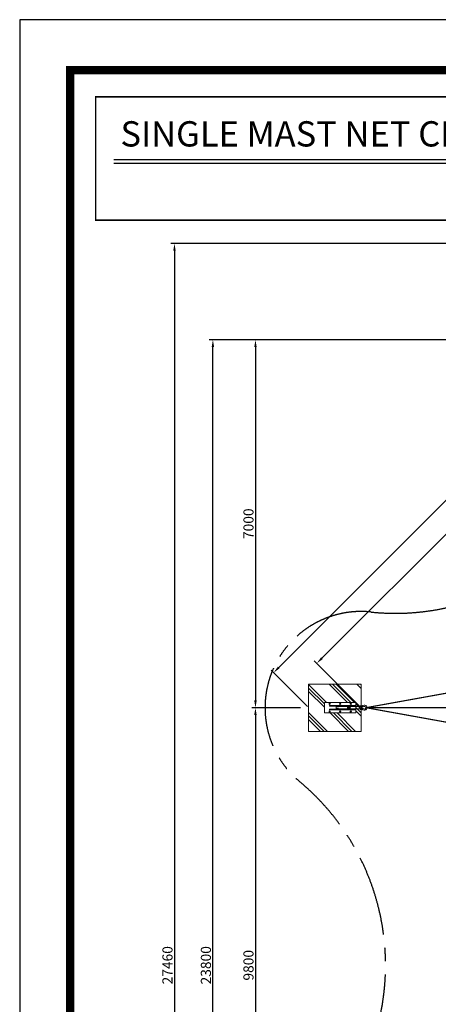
# Model space of a CAD drawing. Extents: x -195253 to 51105, y -751 to 156105.
# Drawn here: x -2846 to 5117, y 18623 to 37355 of the extents above; entities that cross this region are included whole.
import ezdxf

# ---------------------------------------------------------------- set-up
doc = ezdxf.new("R2010")
doc.units = 0
doc.header["$MEASUREMENT"] = 0
doc.linetypes.add('CENTER2', pattern=[28.575, 19.05, -3.175, 3.175, -3.175])
doc.layers.get('0').update_dxf_attribs({"linetype": 'CONTINUOUS'})
doc.layers.get('DEFPOINTS').update_dxf_attribs({"linetype": 'CONTINUOUS'})
for name, color, linetype in [('CENTER', 3, 'CENTER2'), ('DIM', 2, 'CONTINUOUS'), ('sheet', 150, 'CONTINUOUS')]:
    doc.layers.add(name, color=color, linetype=linetype)
doc.styles.add('H', font='txt.shx')
doc.styles.get("Standard").update_dxf_attribs({"font": 'Gulim.ttf'})
doc.dimstyles.get("Standard").update_dxf_attribs({"dimtxt": 0.18, "dimasz": 0.18, "dimexe": 0.18, "dimexo": 0.0625, "dimgap": 0.09, "dimtad": 0, "dimtih": 1, "dimtoh": 1, "dimdec": 4, "dimzin": 0, "dimdsep": 46, "dimtxsty": 'Standard', "dimcen": 0.09, "dimadec": 0, "dimazin": 0, "dimtfac": 1, "dimtdec": 4, "dimtofl": 0, "dimtmove": 0, "dimatfit": 3, "dimfxl": 0, "dimtolj": 1, "dimtzin": 0, "dimarcsym": 0})

# ---------------------------------------------------------------- blocks, each defined once
blk = doc.blocks.new('*D3')
at = {"layer": 'DEFPOINTS', "color": 0}
for p in [(2531, 24266), (1639, 14466), (2531, 14466)]:
    blk.add_point(p, dxfattribs=at)
at = {"layer": 'DIM', "color": 4}
for p, q in [((2496, 24266), (1571, 24266)), ((1639, 24129), (1639, 14604)), ((2496, 14466), (1571, 14466))]:
    blk.add_line(p, q, dxfattribs=at)
for points in [[(1616, 24129), (1662, 24129), (1639, 24266)], [(1616, 14604), (1662, 14604), (1639, 14466)]]:
    blk.add_solid(points, dxfattribs=at)
at = {"layer": 'DIM', "color": 3, "insert": (1506, 19366), "char_height": 192.5, "attachment_point": 5, "rotation": 90}
blk.add_mtext('\\A1;9800', dxfattribs=at)
blk = doc.blocks.new('*D4')
at = {"layer": 'DEFPOINTS', "color": 0}
for p in [(829, 31266), (10201, 31266), (10201, 7466)]:
    blk.add_point(p, dxfattribs=at)
at = {"layer": 'DIM', "color": 4}
for p, q in [((10166, 31266), (760, 31266)), ((829, 7604), (829, 31129)), ((10166, 7466), (760, 7466))]:
    blk.add_line(p, q, dxfattribs=at)
for points in [[(806, 31129), (852, 31129), (829, 31266)], [(806, 7604), (852, 7604), (829, 7466)]]:
    blk.add_solid(points, dxfattribs=at)
at = {"layer": 'DIM', "color": 3, "insert": (696, 19366), "char_height": 192.5, "attachment_point": 5, "rotation": 90}
blk.add_mtext('\\A1;23800', dxfattribs=at)
blk = doc.blocks.new('*D9')
at = {"layer": 'DEFPOINTS', "color": 0}
for p in [(10201, 31266), (1639, 24266), (2531, 24266)]:
    blk.add_point(p, dxfattribs=at)
at = {"layer": 'DIM', "color": 4}
for p, q in [((10166, 31266), (1571, 31266)), ((1639, 31129), (1639, 24404)), ((2496, 24266), (1571, 24266))]:
    blk.add_line(p, q, dxfattribs=at)
for points in [[(1616, 31129), (1662, 31129), (1639, 31266)], [(1616, 24404), (1662, 24404), (1639, 24266)]]:
    blk.add_solid(points, dxfattribs=at)
at = {"layer": 'DIM', "color": 3, "insert": (1506, 27766), "char_height": 192.5, "attachment_point": 5, "rotation": 90}
blk.add_mtext('\\A1;7000', dxfattribs=at)
blk = doc.blocks.new('턴바클체결평면')
at = {"lineweight": 5}
for p, q in [((-211, 0), (-189, 0)), ((-109, 36), (-125, 37)), ((-84, 14), (-109, 14)), ((91, 22), (-63, 22)), ((600, 100), (0, 100)), ((0, 100), (0, -100)), ((103, 15), (114, 15)), ((114, 18), (131, 18)), ((138, 15), (148, 15)), ((329, 22), (147, 22)), ((352, 14), (350, 14)), ((352, 14), (370, 14)), ((600, -100), (600, 100)), ((-109, -36), (-125, -37)), ((-84, -14), (-109, -14)), ((91, -23), (-63, -23)), ((0, -100), (600, -100)), ((103, -15), (114, -15)), ((114, -18), (131, -18)), ((138, -15), (147, -15)), ((329, -23), (147, -23)), ((352, -14), (350, -14)), ((352, -14), (370, -14))]:
    blk.add_line(p, q, dxfattribs=at)
for points in [[(-150, 23, 1.69614), (-150, -23)], [(-131, 18, 0.246924), (-128, 23), (-128, 30, 0.246924), (-131, 35)], [(-109, 36), (-85, 36, -0.414214), (-79, 30), (-79, 23, -0.414214), (-85, 17), (-126, 17)], [(-131, -35, 0.246924), (-128, -30), (-128, -23, 0.246924), (-131, -18)], [(-126, -17), (-85, -17, -0.414214), (-79, -23), (-79, -30, -0.414214), (-85, -36), (-109, -36)]]:
    blk.add_lwpolyline(points, format="xyb", dxfattribs=at)
at = {"color": 7, "lineweight": 5}
for points in [[(0, 30), (0, 39), (500, 39), (500, 30)], [(0, -39), (0, -30), (500, -30), (500, -39)]]:
    blk.add_lwpolyline(points, close=True, dxfattribs=at)
for centre in [(100, 75), (300, 75), (500, 75), (100, -75), (300, -75), (500, -75)]:
    blk.add_circle(centre, 12.5, dxfattribs=at)
at = {"lineweight": 5}
for centre, radius, start, end in [((-163, 0), 47.6, 60.9467, 298.8567), ((-125, 67), 50.7, 240.4763, 269.0807), ((-120, 80), 42.9, 243.0263, 264.5601), ((-84, 29), 15, 270, 314.22), ((-63, 7), 15, 90, 134.22), ((329, 7), 15.2, 46.5238, 89.563), ((350, 29), 15, 225.6816, 269.9017), ((-124, -71), 54.9, 92.1536, 118.6021), ((-120, -80), 42.9, 95.4399, 116.9737), ((-84, -29), 15, 45.78, 90), ((-63, -8), 15, 225.7825, 269.9928), ((329, -7), 15.4, 270.8779, 313.9911), ((350, -29), 15, 89.9017, 134.1217)]:
    blk.add_arc(centre, radius, start, end, dxfattribs=at)
at = {"lineweight": 5, "extrusion": (0, 0, -1)}
blk.add_ellipse((-109, 0), major_axis=(0, 14), ratio=0.47506, start_param=3.141593, end_param=6.283185, dxfattribs=at)
at = {"lineweight": 5}
for centre, major_axis, ratio, start_param, end_param in [((91, 0), (0, 22.5), 0.726578, 3.141593, 6.283185), ((114, 0), (0, 17.8), 0.709311, 6.283185, 6.87969), ((114, 0), (0, 14.7), 0.659509, 3.141593, 6.283185), ((114, 0), (0, 17.8), 0.709311, 3.620693, 5.804085), ((131, 0), (0, 17.8), 0.709311, 3.141593, 6.283185), ((147, 0), (0, 22.5), 0.726526, 6.283158, 7.035197), ((147, 0), (0, 14.7), 0.659362, 3.141593, 6.313049), ((147, 0), (0, 22.5), 0.726526, 9.849594, 12.141532), ((370, 0), (0, 14), 0.47506, 3.141593, 6.283185), ((114, 0), (0, 17.8), 0.709311, 2.545087, 3.141593), ((147, 0), (0, 22.5), 0.726526, 8.673061, 9.424778)]:
    blk.add_ellipse(centre, major_axis=major_axis, ratio=ratio, start_param=start_param, end_param=end_param, dxfattribs=at)
blk = doc.blocks.new('*D17')
at = {"layer": 'DEFPOINTS', "color": 0}
for p in [(10651, 31266), (2806, 25111), (3651, 24266)]:
    blk.add_point(p, dxfattribs=at)
at = {"layer": 'DIM', "color": 4}
for p, q in [((10626, 31291), (9757, 32159)), ((9709, 32014), (2903, 25208)), ((3626, 24291), (2757, 25159))]:
    blk.add_line(p, q, dxfattribs=at)
for points in [[(9693, 32030), (9725, 31997), (9806, 32111)], [(2887, 25224), (2919, 25192), (2806, 25111)]]:
    blk.add_solid(points, dxfattribs=at)
at = {"layer": 'DIM', "color": 3, "insert": (6212, 28705), "char_height": 192.5, "attachment_point": 5, "rotation": 45}
blk.add_mtext('\\A1;9899', dxfattribs=at)
blk = doc.blocks.new('*D18')
at = {"layer": 'DEFPOINTS', "color": 0}
for p in [(10651, 32266), (1984, 24933), (2651, 24266)]:
    blk.add_point(p, dxfattribs=at)
at = {"layer": 'DIM', "color": 4}
for p, q in [((10626, 32291), (9935, 32982)), ((9886, 32836), (2081, 25030)), ((2626, 24291), (1935, 24982))]:
    blk.add_line(p, q, dxfattribs=at)
for points in [[(9870, 32852), (9903, 32820), (9984, 32933)], [(2065, 25046), (2097, 25014), (1984, 24933)]]:
    blk.add_solid(points, dxfattribs=at)
at = {"layer": 'DIM', "color": 3, "insert": (5889, 29027), "char_height": 192.5, "attachment_point": 5, "rotation": 45}
blk.add_mtext('\\A1;11314', dxfattribs=at)
blk = doc.blocks.new('*D21')
at = {"layer": 'DEFPOINTS', "color": 0}
for p in [(10651, 33096), (98, 5636), (10651, 5636)]:
    blk.add_point(p, dxfattribs=at)
at = {"layer": 'DIM', "color": 4}
for p, q in [((10616, 33096), (30, 33096)), ((98, 32959), (98, 5774)), ((10616, 5636), (30, 5636))]:
    blk.add_line(p, q, dxfattribs=at)
for points in [[(75, 32959), (121, 32959), (98, 33096)], [(75, 5774), (121, 5774), (98, 5636)]]:
    blk.add_solid(points, dxfattribs=at)
at = {"layer": 'DIM', "color": 3, "insert": (-35, 19366), "char_height": 192.5, "attachment_point": 5, "rotation": 90}
blk.add_mtext('\\A1;27460', dxfattribs=at)

msp = doc.modelspace()

# ---------------------------------------------------------------- hatches: boundary and pattern name
h = msp.add_hatch()
h.set_pattern_fill('PLAST,_O', color=6, scale=1500, angle=225)
h.set_pattern_definition([(135, (22316.62, 9680.25), (265.165, 265.165), []), (135, (22349.77, 9713.4), (265.165, 265.165), []), (135, (22382.9, 9746.54), (265.165, 265.165), [])])
h.paths.add_polyline_path([(2650.5, 24716.2), (3650.5, 24716.2), (3650.5, 24302.6), (3635.6, 24302.6, 0.4142136), (3629, 24296), (3629, 24289.3, 0.4142136), (3635.7, 24282.7), (3650.5, 24282.8), (3650.5, 24249.7), (3635.7, 24249.6, 0.4142136), (3629.1, 24243), (3629.1, 24236.4, 0.4142136), (3635.8, 24229.8), (3650.5, 24229.8), (3650.5, 23816.2), (2650.5, 23816.2)])
h.paths.add_polyline_path([(2950.5, 24166.2), (3550.5, 24166.2), (3550.5, 24243.7), (3613.4, 24243.7, 0.0000547), (3613.5, 24243.7), (3550.5, 24243.7), (3550.5, 24288.7), (3613.6, 24288.7, 0.0051182), (3613.3, 24288.7), (3550.5, 24288.7), (3550.5, 24366.2), (2950.5, 24366.2)], flags=16)
h.paths.add_polyline_path([(3063, 24191.2, 1), (3038, 24191.2, 1)], flags=0)
h.paths.add_polyline_path([(3050.5, 24227.2), (3550.5, 24227.2), (3550.5, 24236.2), (3050.5, 24236.2)], flags=0)
h.paths.add_polyline_path([(3050.5, 24296.2), (3550.5, 24296.2), (3550.5, 24305.2), (3050.5, 24305.2)], flags=0)
h.paths.add_polyline_path([(3063, 24341.2, 1), (3038, 24341.2, 1)], flags=0)
edge = h.paths.add_edge_path(flags=0)
edge.add_arc((3200.6, 24237.3), 15, 92.63912, 94.25452, ccw=False)
edge.add_line((3199.9, 24252.3), (3200.6, 24252.3))
edge.add_arc((3200.6, 24237.3), 15, 46.0106, 90.09831, ccw=False)
edge.add_arc((3221.7, 24259.1), 15.4, -134.12004, -89.12072)
edge.add_line((3222, 24243.7), (3403.2, 24243.7))
edge.add_ellipse((3403.2, 24266.2), major_axis=(0, 22.5), ratio=0.7265261, start_angle=180, end_angle=223.07023)
edge.add_ellipse((3419.2, 24266.2), major_axis=(0, 17.8), ratio=0.7093114, start_angle=157.6857, end_angle=180)
edge.add_line((3419.2, 24248.5), (3436.6, 24248.5))
edge.add_ellipse((3436.6, 24266.2), major_axis=(0, 17.8), ratio=0.7093114, start_angle=180, end_angle=214.17723)
edge.add_line((3443.7, 24251.5), (3447.3, 24251.5))
edge.add_ellipse((3459.7, 24266.2), major_axis=(0, 22.5), ratio=0.7265784, start_angle=49.21571, end_angle=130.7786, ccw=False)
edge.add_line((3447.3, 24280.9), (3443.7, 24280.9))
edge.add_ellipse((3436.6, 24266.2), major_axis=(0, 17.8), ratio=0.7093114, start_angle=325.82277, end_angle=360)
edge.add_line((3436.6, 24284), (3419.2, 24284))
edge.add_ellipse((3419.2, 24266.2), major_axis=(0, 17.8), ratio=0.7093114, start_angle=0, end_angle=22.29703)
edge.add_ellipse((3403.2, 24266.2), major_axis=(0, 22.5), ratio=0.7265261, start_angle=316.91291, end_angle=360)
edge.add_ellipse((3403.2, 24266.2), major_axis=(0, 22.5), ratio=0.7265261, start_angle=360, end_angle=360.00159)
edge.add_line((3403.2, 24288.7), (3221.6, 24288.7))
edge.add_arc((3221.5, 24273.5), 15.2, 89.56518, 134.31158)
edge.add_arc((3200.5, 24295.3), 15, -87.36088, -46.53061, ccw=False)
edge.add_line((3201.2, 24280.3), (3198.8, 24280.2))
edge.add_line((3198.8, 24280.2), (3179.2, 24280.2))
edge.add_ellipse((3180.2, 24266.2), major_axis=(0, 14), ratio=0.4750596, start_angle=0, end_angle=180)
edge.add_line((3180.2, 24252.2), (3199.5, 24252.2))
h.paths.add_polyline_path([(3263, 24191.2, 1), (3238, 24191.2, 1)], flags=0)
h.paths.add_polyline_path([(3263, 24341.2, 1), (3238, 24341.2, 1)], flags=0)
edge = h.paths.add_edge_path(flags=0)
edge.add_ellipse((3403.2, 24266.2), major_axis=(0, 14.7), ratio=0.6593616, start_angle=1.71108, end_angle=180, ccw=False)
edge.add_line((3402.9, 24280.9), (3403.5, 24280.9))
edge.add_ellipse((3403.2, 24266.2), major_axis=(0, 14.7), ratio=0.6593616, start_angle=-1.71108, end_angle=1.71108)
h.paths.add_polyline_path([(3463, 24191.2, 1), (3438, 24191.2, 1)], flags=0)
edge = h.paths.add_edge_path(flags=0)
edge.add_ellipse((3436.6, 24266.2), major_axis=(0, 14.7), ratio=0.6595087, start_angle=0, end_angle=180)
h.paths.add_polyline_path([(3463, 24341.2, 1), (3438, 24341.2, 1)], flags=0)

# ---------------------------------------------------------------- linework, layer by layer
for p, q in [((-1055.9, 34694.1), (8391.7, 34694.1)), ((-1055.9, 34627.2), (8391.7, 34627.2))]:
    msp.add_line(p, q)
at = {"const_width": 28.9}
msp.add_lwpolyline([(-1399.9, 35889.2), (8849.6, 35889.2), (8849.6, 33541.6), (-1399.9, 33541.6)], close=True, dxfattribs=at)
at = {"color": 1, "const_width": 22.5}
for points in [[(3743, 24266.6), (6914.8, 24839), (6914.8, 24839), (8410.8, 25718.4), (9197.7, 26470.2), (10094.7, 27963.6), (10094.7, 27963.6), (10650.6, 31173.9)], [(3743, 24266.2), (6914.8, 23693.8), (6914.8, 23693.8), (8410.8, 22814.4), (9197.7, 22062.6), (10094.7, 20569.2), (10094.7, 20569.2), (10222.1, 19825.8)], [(17557.6, 24266.4), (3743.6, 24266.5)]]:
    msp.add_lwpolyline(points, dxfattribs=at)
at = {"lineweight": 5}
msp.add_lwpolyline([(3650.5, 24716.2), (2650.5, 24716.2), (2650.5, 23816.2), (3650.5, 23816.2)], close=True, dxfattribs=at)
at = {"layer": 'CENTER', "ltscale": 80}
msp.add_lwpolyline([(17463.1, 12645.9, 0.4756871), (12470.9, 7653.7, -1.1082698), (8830.1, 7653.7, 0.4756871), (3838, 12645.9, -0.7403429), (2478.6, 15871.7, 0.4681881), (2478.6, 22860.7, -0.7403429), (3838, 26086.6, 0.4756871), (8830.1, 31078.8, -1.1082698), (12470.9, 31078.8, 0.4756871), (17463.1, 26086.6, -0.7403429), (18822.5, 22860.7, 0.4681881), (18822.5, 15871.7, -0.7403429)], format="xyb", close=True, dxfattribs=at)
at = {"layer": 'DEFPOINTS'}
msp.add_lwpolyline([(-2846.5, -750.9), (51105.4, -750.9), (51105.4, 37355.4), (-2846.5, 37355.4)], close=True, dxfattribs=at)
at = {"layer": 'sheet', "const_width": 160.4}
msp.add_lwpolyline([(-1884.2, 211.4), (-1884.2, 36393.1), (-1884.2, 36393.1), (50143.1, 36393.1), (50143.1, 211.4), (-1884.2, 211.4)], dxfattribs=at)

# ---------------------------------------------------------------- block references
at = {"xscale": -1}
msp.add_blockref('턴바클체결평면', (3550.5, 24266.2), dxfattribs=at)

# ---------------------------------------------------------------- texts
at = {"insert": (-929.5, 35423.9), "char_height": 481.14, "width": 11439.405, "attachment_point": 1, "style": 'H'}
msp.add_mtext('{\\fVrinda|b0|i0|c0|p2;\\T0.9;SINGLE MAST NET CLIMBER}', dxfattribs=at)

# ---------------------------------------------------------------- dimensions: what is measured, and where the dimension line sits
at = {"layer": 'DIM'}
for base, p1, p2, angle, picture, middle in [((98.3, 5636.2), (10650.5, 33096.2), (10650.5, 5636.2), 90, '*D21', (-35, 19366.2)), ((829, 31266.2), (10200.5, 7466.2), (10200.5, 31266.2), 270, '*D4', (696, 19366.2)), ((1639.3, 24266.2), (10200.5, 31266.2), (2530.7, 24266.2), 90, '*D9', (1506.1, 27766.2)), ((1639.3, 14466.2), (2530.7, 24266.2), (2530.7, 14466.2), 90, '*D3', (1506.2, 19366.2))]:
    dim = msp.add_linear_dim(base=base, p1=p1, p2=p2, angle=angle, dimstyle='Standard', override={"dimscale": 55, "dimtxt": 3.5, "dimasz": 2.5, "dimexe": 1.25, "dimexo": 0.625, "dimgap": 0.625, "dimtad": 1, "dimtih": 0, "dimtoh": 0, "dimdec": 0, "dimzin": 8, "dimcen": 2.5, "dimclrd": 4, "dimclre": 4, "dimclrt": 3, "dimtdec": 0, "dimtix": 1, "dimtofl": 1, "dimtmove": 1, "dimlwd": 65535, "dimlwe": 65535}, dxfattribs=at)
    dim.commit()
    dim.dimension.update_dxf_attribs({"geometry": picture, "text_midpoint": middle})
for p1, p2, distance, picture, middle in [((10650.5, 32266.2), (2650.5, 24266.2), -943, '*D18', (5889.4, 29027.3)), ((10650.5, 31266.2), (3650.5, 24266.2), -1194.3, '*D17', (6211.9, 28704.8))]:
    dim = msp.add_aligned_dim(p1=p1, p2=p2, distance=distance, dimstyle='Standard', override={"dimscale": 55, "dimtxt": 3.5, "dimasz": 2.5, "dimexe": 1.25, "dimexo": 0.625, "dimgap": 0.625, "dimtad": 1, "dimtih": 0, "dimtoh": 0, "dimdec": 0, "dimzin": 8, "dimcen": 2.5, "dimclrd": 4, "dimclre": 4, "dimclrt": 3, "dimtdec": 0, "dimtix": 1, "dimtofl": 1, "dimtmove": 1, "dimlwd": 65535, "dimlwe": 65535}, dxfattribs=at)
    dim.commit()
    dim.dimension.update_dxf_attribs({"geometry": picture, "text_midpoint": middle})

doc.saveas('drawing.dxf')
